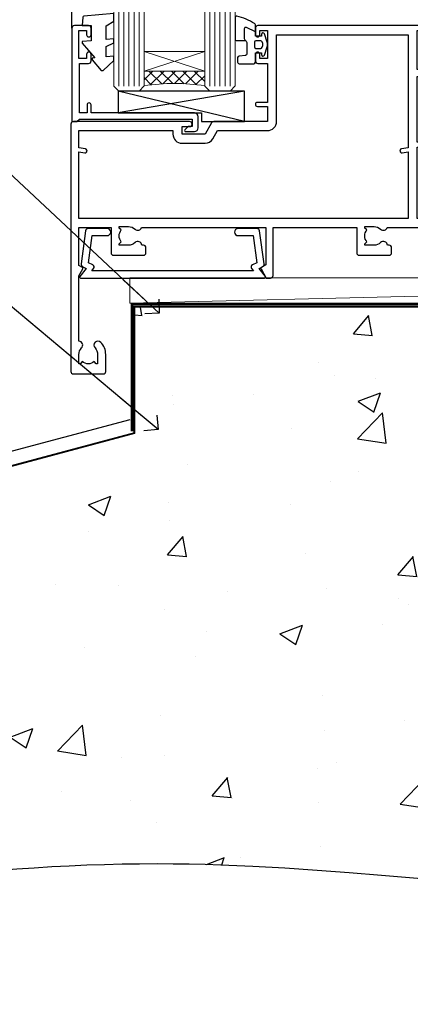
# Model space of a CAD drawing. Units: millimetres. Extents: x 0 to 746145, y -1112 to 730.
# Drawn here: x 13390 to 13467, y 54 to 249 of the extents above; entities that cross this region are included whole.
import ezdxf
from ezdxf import colors
from ezdxf.entities.mleader import LeaderData, LeaderLine
from ezdxf.math import Vec2, Vec3

# ---------------------------------------------------------------- set-up
doc = ezdxf.new("R2010")
doc.units = ezdxf.units.MM
doc.linetypes.add('CENTER', pattern=[2, 1.25, -0.25, 0.25, -0.25])
doc.linetypes.add('Dashed', pattern=[564.4444465637206, 282.2222232818604, -282.2222232818602])
doc.layers.add('Aluminium Systems Ltd Joinery Detail', color=7, linetype='Continuous')
doc.layers.add('Aluminium Systems Ltd Notes', color=7, linetype='Continuous')
doc.styles.get("Standard").update_dxf_attribs({"font": 'arial.ttf'})

# ---------------------------------------------------------------- blocks, each defined once
blk = doc.blocks.new('_Open90')
at = {"color": 0, "linetype": 'ByBlock', "lineweight": -2}
for p, q in [((-0.5, 0.5), (0, 0)), ((0, 0), (-2.439666651745029, 0)), ((0, 0), (-0.5, -0.5))]:
    blk.add_line(p, q, dxfattribs=at)
blk = doc.blocks.new('135mm Strapping Floor')
at = {"layer": 'Aluminium Systems Ltd Joinery Detail'}
h = blk.add_hatch(dxfattribs=at)
h.set_pattern_fill('AR-CONC', color=256, scale=0.25)
h.set_pattern_definition([(49.99999999999999, (-12518.92884930185, 344.936278782021), (45.546167249001, -3.984771384725772), [4.7625, -52.3875]), (355, (-12518.92884930185, 344.936278782021), (-8.810855356242335, 47.76421130975879), [3.81, -41.9101460425]), (100.4514447, (-12515.13334755185, 344.604215407021), (36.73531177258832, 43.77943797804878), [4.047502199999998, -44.52256114999999]), (46.18420000000002, (-12518.92884930185, 357.636278782021), (67.76976022303248, -10.51058198318179), [7.143749999999996, -78.58124999999994]), (96.63555760999994, (-12513.28137430185, 356.7604037820209), (59.35103351287575, 61.85653114943038), [6.071255785, -66.78390204]), (351.1841511700001, (-12518.92884930185, 357.636278782021), (59.35103351624426, 61.85653114638316), [5.7149917675, -62.86493298]), (21, (-12512.57884930185, 354.4612787820209), (37.90359781728312, -25.5662995467719), [4.7625, -52.3875]), (326.0000000000001, (-12512.57884930185, 354.4612787820209), (15.45050708691177, 46.04699153057982), [3.81, -41.91]), (71.45144499999999, (-12509.42021615185, 352.330753807021), (53.35410481967904, 20.48069222147631), [4.0475022, -44.5224844]), (37.50000000000001, (-12518.92884930185, 344.936278782021), (0.7721508126479542, 21.13875971828828), [0, -41.402, 0, -42.545, 0, -42.06875]), (7.499999999999999, (-12518.92884930185, 344.936278782021), (16.70491562757644, 25.04514370452988), [0, -24.257, 0, -40.4495, 0, -16.03375]), (327.5, (-12533.08934930185, 344.936278782021), (33.89764879171785, -1.432185998168361), [0, -15.875, 0, -49.53, 0, -65.7225]), (317.5, (-12539.43934930185, 344.936278782021), (37.03229534650451, 6.356622758333257), [0, -20.6375, 0, -32.893, 0, -46.6725])])
edge = h.paths.add_edge_path()
edge.add_spline(control_points=[(-151.8032833951274, -112.6379754665754), (-116.3432404183441, -106.4593533788597), (-15.88984340481329, -89.32147647210608), (118.1729448259048, -128.3253233913767), (210.957175129266, -52.26438913950116), (215.2397278690714, -9.325047349287928), (217.1436601267542, 9.764922491790912)], knot_values=[2.265826143137267, 2.265826143137267, 2.265826143137267, 2.265826143137267, 110.457269312043, 308.5646579853927, 378.4277281835025, 434.348854575815, 434.348854575815, 434.348854575815, 434.348854575815], degree=3, periodic=0)
edge.add_line((217.143660126756, 9.764922491790912), (-48.80328339512744, 9.764922491790912))
edge.add_line((-48.80328339512744, 9.764922491790912), (-48.80328339512744, -15.23507750820909))
edge.add_line((-48.80328339512744, -15.23507750820909), (-151.8032833951274, -42.83384432861476))
edge.add_line((-151.8032833951274, -42.83384432861476), (-151.8032833951274, -112.6379754665754))
at = {"layer": 'Aluminium Systems Ltd Joinery Detail', "linetype": 'Dashed'}
blk.add_line((-154.0311560852988, -40.40771364453497, -0.9999999999999929), (-49.68009001058272, -12.4469297604881, -1.000000000000004), dxfattribs=at)
at = {"layer": 'Aluminium Systems Ltd Joinery Detail', "linetype": 'Dashed', "lineweight": 5, "ltscale": 0.01, "const_width": 0.25, "elevation": -0.7499999999999862}
blk.add_lwpolyline([(217.1241814233326, 9.89797820926276), (-48.93223045283776, 9.89797820926276), (-48.93223045283776, -15.14018684744224), (-151.9374855745064, -42.72778678280156), (-151.9374855745064, -73.36355967761847)], dxfattribs=at)
at = {"layer": 'Aluminium Systems Ltd Joinery Detail', "linetype": 'Dashed', "elevation": -1.000000000000014}
for points in [[(162.1967166048726, 9.764922491790912), (-48.80328339512744, 9.764922491790912), (-48.80328339512744, -15.23507750820909), (-151.8032833951274, -42.83384432861476), (-151.8032833951274, -113.0262772272345)], [(217.1436601267542, 9.764922491790912), (217.1436601267542, 9.764922491790912), (-48.80328339512744, 9.764922491790912)]]:
    blk.add_lwpolyline(points, dxfattribs=at)
at = {"layer": 'Aluminium Systems Ltd Joinery Detail', "linetype": 'CENTER', "lineweight": 5, "ltscale": 3, "const_width": 0.5, "elevation": 1.000000000000017}
blk.add_lwpolyline([(217.1241814233326, 10.29611863191121), (-49.31033479756479, 10.29611863191121), (-49.31033479756479, -14.83202712862112)], dxfattribs=at)
at = {"layer": 'Aluminium Systems Ltd Joinery Detail', "linetype": 'Dashed'}
blk.add_spline([(-154.0311560852988, -113.0262772272345, -0.9999999999999929), (-44.29181441612491, -100.453157794429, -0.9999999999999929), (153.6369916667554, -92.04322444956051, -1.000000000000014), (205.1563386125472, -44.85629492655607, -1.000000000000014), (217.1436601267542, 9.764922491790912, -1.000000000000014)], degree=3, dxfattribs=at)
blk = doc.blocks.new('C438-21617')
at = {"flags": 128}
blk.add_lwpolyline([(1.499999967791013, 3.699999993124436), (1.499999967791013, 13.49999999312371), (3.299999967819844, 13.49999999312337, 0.4142135623720295), (3.799999967820185, 13.99999999312189), (3.799999967819844, 15.29999999312662, 0.9999999999999999), (2.899999967825664, 15.29999999312662), (2.899999967825664, 14.49999999312371), (1.399999967825664, 14.49999999312371), (1.399999967825664, 19.99999999312371), (2.899999967825664, 19.99999999312371), (2.899999967825664, 19.19999999312807, 0.9999999999999999), (3.799999967819844, 19.19999999312807), (3.799999967819844, 20.49999999312371, 0.414213562373095), (3.299999967819844, 20.99999999312371), (0.4999999678196616, 20.99999999312371, 0.414213562373095), (-3.218033839402779e-08, 20.49999999312371), (-3.218033839402779e-08, 2.199999993124436, 0.4142135623724291), (0.1999999678199345, 1.999999993123708), (0.9999999678196616, 1.999999993123708), (1.499999967819662, 2.499999993123708), (23.79999996782121, 2.499999993123708), (23.79999996782121, 0.9999999931237085), (23.01714196782072, 0.9999999931237085), (22.35856332405942, 0.3414213493592229, 0.6681786379198802), (22.49998468029557, -6.876291536173085e-09), (24.24998996782128, -6.876291536173085e-09, 0.414213562373095), (24.99998996782128, 0.7499999931237085), (24.99998996782128, 2.949999993124436, 0.414213562373095), (24.24998996782128, 3.699999993124436), (3.799999967823425, 3.699999993124436), (3.799999967823481, 5.299999993122867, 0.9999999999999999), (2.999999967824209, 5.299999993122867), (2.999999967824266, 3.699999993124436)], format="xyb", close=True, dxfattribs=at)
blk = doc.blocks.new('CO112-Comp')
blk.add_lwpolyline([(-2.40000000000007, 2.549999999999727), (-4.173214521477782, 3.376863510916451, 0.5486187866266629), (-4.600000000000001, 3.104971174805428), (-4.600000000000115, 1.174264068711523, 0.1989123673796485), (-4.512132034356092, 0.9621320343555908), (-4.187867965644138, 0.6378679656437498, -0.1989123673796545), (-4.100000000000229, 0.4257359312878179), (-4.100000000000001, -1.867621053448261, -0.3888787318529966), (-4.373853277175705, -2.166479462875827), (-5.62614672282448, -2.27604094277774, 0.3888787318529857), (-5.900000000000297, -2.574899352205307), (-5.900000000000183, -3.500000000000227, 0.414213562373095), (-5.600000000000229, -3.800000000000182), (-2.700000000000138, -3.800000000000182, 0.4142135623730795), (-2.40000000000007, -3.500000000000227), (-2.40000000000007, -1.650000000000205), (-1.200000000000252, -1.650000000000205), (-1.200000000000252, -2.000000000000227, 0.8512240770329532), (-0.6153026492116638, -2.094590794763576), (-0.07651324605726728, -0.4729539738173116, 0.1617773616314338), (-0.07651324605726728, 0.4729539738173116), (-0.6153026492115501, 2.094590794763576, 0.8512240770330307), (-1.200000000000138, 1.999999999999773), (-1.200000000000138, 1.64999999999975), (-2.40000000000007, 1.64999999999975), (-2.40000000000007, 3.899999999999864, 0.2573433522284663), (-2.539810225881284, 4.153651801230905, 0.08655377045350035), (-6.035137328684941, 5.592904137679353, 0.4795836626625757), (-6.399999999999956, 5.299999999999727), (-6.400000000000183, 1.099999999999682, 0.4142135623730932), (-6.100000000000229, 0.7999999999997272), (-4.350000000000229, 0.7999999999997272)], format="xyb")
blk.add_lwpolyline([(-1.333387482443846, 0.7499999999997726), (-2.299999999999819, 0.7499999999997726, 0.414213562373095), (-2.599999999999887, 0.4499999999998181), (-2.600000000000001, -0.4500000000002728, 0.4142135623731504), (-2.300000000000046, -0.7500000000002274), (-1.33338748244396, -0.7500000000002274, 0.3230919796660772), (-1.04869013165544, -0.5445907947637352), (-0.9306052984229392, -0.1891815895269247, 0.1617773616314338), (-0.9306052984228255, 0.1891815895269247), (-1.048690131655213, 0.5445907947632804, 0.3230919796661059)], format="xyb", close=True)
blk = doc.blocks.new('EL272')
for p, q in [((25, 6), (0, 1.700000000000003)), ((25, 0), (0, 6))]:
    blk.add_line(p, q)
blk.add_lwpolyline([(16.5, 0), (25, 0), (25, 6), (0, 6), (0, 1.700000000000003), (16.5, 1.700000000000003)], close=True)
blk = doc.blocks.new('DY445')
blk.add_lwpolyline([(4.749999978884219, 8.84397432038677), (6.249999978884219, 9.781278348250755), (6.249999978884226, 11.28127834825076), (0.3278039087574705, 10.7631533289369, 0.3639702342661976), (0.1459961176886502, 10.58134553786808), (-2.111577046548518e-08, 8.912602035332263), (1.749999978884219, 8.912602035332256), (1.749999978884226, 5.912602035332263), (-2.111577046548518e-08, 5.759496874161904), (-2.111577046548518e-08, 5.459496874161893), (2.488722065170698, 2.493553386861443), (1.949999978884229, 2.446421311520339), (1.949999978884229, 2.146421311520335), (3.751061303803276, 7.065573015552218e-09), (4.1545633216341, 7.065573015552218e-09), (6.249999978884219, 2.022622564681807), (6.249999978884205, 2.822622564681811), (4.749999978884226, 2.691389569392932), (4.749999978884219, 4.774702138350111), (6.249999978884212, 5.506301021198897), (6.249999978884212, 6.306301021198916), (4.749999978884219, 6.175068025910026)], format="xyb", close=True)
blk = doc.blocks.new('A734-21693')
at = {"flags": 128}
for points in [[(124.0000011187489, 46.64866243441736, 1.001507643107828), (123.1000031613556, 46.65001828883976), (123.1000031613545, 45.90001828883885), (121.5000061187562, 45.90001828883612), (121.5000061187569, 46.65001828883612, 0.4146548769781905), (121.0493281907795, 47.10001777818394), (120.8999996187479, 47.10001777818394), (120.8999996187479, 57.70002839616808), (121.0493281907823, 57.70002839616808, 0.4146548769781904), (121.5000061187569, 58.1500278855159), (121.5000061187562, 58.9000278855159), (123.1000031613545, 58.9000278855159), (123.1000031613538, 58.1500278855159, 1.001507643109863), (124.000001118747, 58.15138373993284), (124.0000011187473, 61.40002488551488, 0.9999999999999999), (123.0000011187473, 61.40002488551488), (123.0000011187473, 60.30002788551553), (121.5000041187483, 60.30002788551553), (121.5000041187483, 61.40002488551488, 0.414213562373095), (121.0000041187483, 61.90002488551488), (120.8999996187461, 61.90002488551488), (120.8999996187461, 66.40001588551365), (121.0000051187486, 66.40001588551365, 0.414213562373095), (121.500004118749, 66.90001488551547), (121.5000041187483, 68.00001288551482), (123.0000011187473, 68.00001288551482), (123.0000011187454, 66.90001488551513, 0.9999999999999999), (123.9999991187484, 66.90001488551513), (123.9999991187484, 68.50001088551505, 0.414213562373095), (123.4999991187484, 69.00001088551505), (116.5000001187487, 69.00001088551596, 0.414213562373095), (116.0000001187487, 68.50001088551596), (116.0000001187487, 66.90001488551513, 0.9999999999999999), (116.9999981187481, 66.90001488551513), (116.9999981187481, 68.00001288551482), (118.4999951187489, 68.00001288551482), (118.4999951187471, 66.90001488551513, 0.414213562373095), (118.9999941187485, 66.40001588551365), (119.0999996187511, 66.40001588551365), (119.0999996187512, 61.90002488551488), (118.9999951187489, 61.90002488551488, 0.414213562373095), (118.4999951187493, 61.40002488551511), (118.4999951187489, 60.30002788551553), (116.9999981187481, 60.30002788551553), (116.9999981187481, 61.40002488551488, 0.9999999999999999), (115.9999981187481, 61.40002488551488), (115.9999981187478, 58.15138373993193, 1.00150764311086), (116.899996076142, 58.1500278855159), (116.8999960761427, 58.9000278855159), (118.4999931187409, 58.9000278855159), (118.4999931187402, 58.1500278855159, 0.4146548769781904), (118.9506710467176, 57.70002839616808), (119.0999996187493, 57.70002839616808), (119.0999996187493, 47.10001777818394), (118.9506710467148, 47.10001777818394, 0.4146548769781905), (118.4999931187402, 46.65001828883612), (118.4999931187391, 45.90001828883885), (116.8999960761427, 45.90001828883885), (116.8999960761424, 46.65001828883885, 1.001507643108853), (115.9999981187474, 46.64866243441736), (115.9999981187481, 45.40001828883885, 0.414213562373095), (116.4999981187481, 44.90001828883885), (119.1000007973071, 44.90001828883885), (119.1000007973071, 30.80001088546067), (68.50000011875198, 30.80001088546067), (68.50000011875238, 44.90001828878792), (70.5000001187542, 44.9000182887861, 0.4142135623752261), (71.00000011875602, 45.40001828878792), (71.00000011874806, 46.64866243436643, 1.001507643108839), (70.10000216135211, 46.65001828878974), (70.10000216136143, 45.9000182887861), (68.50000011875056, 45.9000182887861), (68.50000011875056, 58.90002788546497), (70.10000216135597, 58.90002788546497), (70.10000216135165, 58.15002788546406, 1.001507643109849), (71.00000011874852, 58.151383739881), (71.00000011874874, 61.40002488546395, 0.9999999999999999), (70.00000011874874, 61.40002488546395), (70.00000011874874, 60.30002788546278), (68.50000011874874, 60.30002788546278), (68.50000011874874, 68.00001288546207), (70.00000011874874, 68.00001288546207), (70.00000011874897, 66.90001588546363, 0.9999999999990904), (71.00000011874852, 66.90001588546454), (71.00000011874874, 68.50001088545412, 0.414213562373095), (70.50000011874874, 69.00001088545412), (37.00000011883242, 69.00001088545412, 0.414213562373095), (36.50000011883242, 68.50001088545412), (36.50000011883242, 67.20001088545848, 0.9999999999999999), (37.4000001188266, 67.20001088545848), (37.4000001188266, 68.00001088545412), (38.9000001188266, 68.00001088545412), (38.9000001188266, 62.50001088545412), (37.4000001188266, 62.50001088545412), (37.4000001188266, 63.30001088545703, 0.9999999999999999), (36.50000011883242, 63.30001088545703), (36.50000011883236, 62.00001088545412, 0.414213562373095), (37.00000011883242, 61.50001088545406), (38.9000001188266, 61.50001088545412), (38.9000001188266, 53.80001088545703), (36.90000011883387, 53.80001088545703, 0.9999999999999999), (36.90000011883387, 53.00001088545412), (38.9000001188266, 53.00001088545412), (38.9000001188266, 50.00001088545412), (28.28867552745362, 50.0000108854542, 0.2679491924316727), (27.85566282556238, 49.75001088545417), (26.55662471988182, 47.50001088545412), (22.00000039285953, 47.50001088545412), (22.00000039285953, 49.00001088545412), (23.50000039285953, 49.00001088545412, 0.9999999999999999), (23.50000039285953, 50.00001088545412), (0.5000001187469252, 50.00001088545412, 0.414213562373095), (1.187469251817674e-07, 49.50001088545412), (1.187523821499781e-07, 0.5000001601129895, 0.4142135623730784), (0.5000001187523821, 1.601130463768641e-07), (6.400000118751336, 1.601132737505395e-07, 0.4142135623730784), (6.900000118751336, 0.5000001601132738), (6.900000118751336, 3.850000160111748, 0.1952598447288623), (5.923585024411182, 6.254969539228426, 0.9999999999999999), (4.776415213090843, 5.139621421376745, -0.1952598447288623), (5.300000118751313, 3.850000160111748), (5.300000118751313, 2.000000160113203), (5.002334436430147, 2.000000160113203), (4.639157196671931, 2.432817940341863, -0.363970234266432), (2.260843040832526, 2.432817940342787), (1.897665801073572, 2.000000160113203), (1.600000118752405, 2.000000160113203), (1.600000118754224, 3.850000160111748, -0.1952598447288622), (2.123585024414695, 5.139621421376745, 0.6408245487451977), (1.599998707597308, 6.495731539804993), (1.599998707606233, 19.46078032434281), (2.373203788357614, 20.80001080888181, 0.414213562368963), (2.299998707597865, 21.07321588963845), (1.599998707604414, 21.47736107807248), (1.599998707608052, 29.00001088546321), (7.950000118750722, 29.00001088546418), (7.95000011875095, 24.0000108854594, 0.4142135623720295), (8.45000011875095, 23.5000108854598), (14.35000011874797, 23.50001088546304, 0.414213562373095), (14.85000011874797, 24.00001088546304), (14.85000011874797, 25.00001088546304, 0.414213562373095), (14.35000011874735, 25.50001088546259), (14.04573141007393, 25.50001088546222, 0.6408239254472163), (12.68962138001439, 26.02359579112442, -0.1952598447288622), (11.4000001187494, 25.50001088546395), (9.550000118750859, 25.50001088546395), (9.550000118750859, 25.79767656778512), (9.982817898979533, 26.1608538075433, -0.3639702342664382), (9.982817898980443, 28.53916796338277), (9.550000118750859, 28.90234520314169), (9.550000118750859, 29.20001088546286), (11.4000001187494, 29.20001088546104, -0.1952598447288623), (12.68962138001439, 28.67642597980057, 0.5542191990959284), (14.00722964662009, 29.00001088546503), (38.60000011874672, 29.00001088546503), (38.60000011874672, 21.59282004585168), (37.70000011874947, 21.07320480358339, 0.4142135623808452), (37.62679503799671, 20.79999972282306), (38.66602553257184, 18.99999970543141), (39.50000017389414, 18.99999979741403, 0.4142135300680742), (40.00000011874602, 19.49999979741403), (40.00000011874602, 29.00001088546503), (56.55000011875075, 29.0000108854706), (56.55000011875092, 24.0000108854594, 0.4142135623720295), (57.05000011874887, 23.50001088545963), (62.95000011874822, 23.50001088546287, 0.414213562373095), (63.45000011874794, 24.00001088546304), (63.45000011874794, 25.00001088546304, 0.414213562373095), (62.95000011874794, 25.50001088546304), (62.64573141007395, 25.50001088546222, 0.6408239254472163), (61.28962138001441, 26.02359579112442, -0.1952598447288622), (60.00000011874943, 25.50001088546395), (58.15000011875088, 25.50001088546395), (58.15000011875088, 25.79767656778512), (58.58281789897956, 26.1608538075433, -0.3639702342664382), (58.58281789898052, 28.53916796338279), (58.15000011875088, 28.90234520314169), (58.15000011875088, 29.20001088546286), (60.00000011874943, 29.20001088546275, -0.1952598447288623), (61.28962138001441, 28.67642597980057, 0.5542192105843214), (62.60722965540901, 29.00001091218073), (79.99996571400754, 29.00001052261575), (79.99996571400754, 19.4999997974104, 0.4142135300680742), (80.49996565885942, 18.9999997974104), (81.33394030018167, 18.99999970542777), (82.37317079475815, 20.79999972281865, 0.4142135623810382), (82.29996571400204, 21.07320480357845), (81.39996571400678, 21.59282004584836), (81.39996571400678, 29.00001088545775), (105.9927705908802, 29.00001088546048, 0.5542191990939724), (107.3103788574844, 28.67642597980057, -0.1952598447288622), (108.6000001187494, 29.20001088546104), (110.4500001187479, 29.20001088546286), (110.4500001187479, 28.90234520314169), (110.0171823385184, 28.53916796338277, -0.363970234266438), (110.0171823385193, 26.1608538075433), (110.4500001187479, 25.79767656778512), (110.4500001187479, 25.50001088546395), (108.6000001187494, 25.50001088546395, -0.1952598447288622), (107.3103788574844, 26.02359579112442, 0.6408239254472163), (105.9542688274249, 25.50001088546222), (105.6500001187514, 25.50001088546259, 0.414213562373095), (105.1500001187509, 25.00001088546304), (105.1500001187509, 24.00001088546304, 0.414213562373095), (105.6500001187509, 23.50001088546304), (111.5500001187478, 23.5000108854598, 0.4142135623720295), (112.0500001187479, 24.0000108854594), (112.0500001187481, 29.00001088546324), (133.0000001187429, 29.00001088546139), (133.0000001187429, 19.49999979740198, 0.4142135300680742), (133.5000000635948, 18.99999979740198), (134.3339747049171, 18.99999970541936), (135.3732051994942, 20.79999972281178, 0.414213562382676), (135.3000001187382, 21.07320480357154), (134.4000001187421, 21.59282004584074), (134.4000001187421, 29.00001088545775), (158.9927705908727, 29.00001088546048, 0.5542191990943014), (160.3103788574769, 28.67642597979969, -0.1952598447288622), (161.6000001187419, 29.20001088546016), (163.4500001187404, 29.20001088546198), (163.4500001187404, 28.90234520314081), (163.0171823385108, 28.53916796338189, -0.363970234266438), (163.0171823385118, 26.16085380754242), (163.4500001187404, 25.79767656778424), (163.4500001187404, 25.50001088546307), (161.6000001187419, 25.50001088546307, -0.1952598447288622), (160.3103788574769, 26.02359579112354, 0.6408239254472163), (158.9542688274174, 25.50001088546134), (158.6500001187439, 25.50001088546173, 0.414213562373095), (158.1500001187434, 25.00001088546216), (158.1500001187434, 24.00001088546216, 0.414213562373095), (158.6500001187434, 23.50001088546216), (164.5500001187403, 23.50001088545892, 0.4142135623720295), (165.0500001187404, 24.00001088545852), (165.0500001187406, 29.00001088545957), (171.4000015298785, 29.00001088545957), (171.4000015298822, 21.47736107806793), (170.7000015298887, 21.07321588963475, 0.4142135623696225), (170.6267964491329, 20.8000108088778), (171.6660268895645, 19.0000108852613), (176.4171770121335, 19.00001088526221, 0.1989123673796633), (176.5585983683708, 19.05858952902472), (176.9000191187421, 19.40001027939832), (183.100006118742, 19.40001027939832), (183.441427505311, 19.05858974638375, 0.198912042514337), (183.582848684771, 19.00001127939893), (184.9000011187433, 19.0000112793972, 0.9999999999999999), (184.9000011187433, 20.20000927939725), (173.0000001187415, 20.20000927939725), (173.0000001187451, 39.6000092793978), (176.2999990759466, 39.60000927939737, 1.000000000000028), (176.2999990759467, 41.00001136499446), (173.0000001187451, 41.00001136499466), (173.0000001187469, 68.50001088546503, 0.414213562373095), (172.5000001187469, 69.00001088546503), (169.5000011187491, 69.00001088546503, 0.414213562373095), (169.0000011187491, 68.50001088546503), (169.0000011187491, 66.9000148854642, 0.9999999999999999), (169.9999991187484, 66.9000148854642), (169.9999991187484, 68.00001288546207), (171.5000001187469, 68.00001288546207), (171.5000001187451, 60.30002788546278), (169.9999991187484, 60.30002788546278), (169.9999991187484, 61.40002488546395, 0.9999999999999999), (168.9999991187484, 61.40002488546395), (168.9999991187502, 58.151383739881, 1.00150764311086), (169.899997076151, 58.15002788546497), (169.8999970761412, 58.90002788546497), (171.5000001187451, 58.90002788546497), (171.5000001187451, 45.9000182887861), (169.8999970761412, 45.9000182887861), (169.8999970761503, 46.65001828878974, 1.001507643108853), (168.9999991187582, 46.64866243436643), (168.9999991187466, 45.4000182887861, 0.414213562373095), (169.4999991187466, 44.9000182887861), (170.5000001187454, 44.90001828878687, -0.4142135623733115), (171.0000001187458, 44.40001828878701), (171.0000001187422, 30.80001088545785), (120.8999991187531, 30.80001088545612), (120.8999991187531, 44.90001828883885), (123.5000011187473, 44.90001828883885, 0.414213562373095), (124.0000011187473, 45.40001828883885)], [(40.70000011882638, 67.20001088545422), (66.70000011874987, 67.2000108854541), (66.70000011874987, 44.80002908656655), (65.43591680575088, 44.59486237922698, 1.004500192607286), (65.56762646851172, 43.8057871851766), (66.70000011874612, 44.00002908657092), (66.70000011875737, 30.80001088545981), (1.600000118747005, 30.80001088545981), (1.600000118747062, 44.00002908657092), (2.732373768985212, 43.80578718517694, 1.004500192607335), (2.864083431746053, 44.5948623792271), (1.600000118747062, 44.80002908656655), (1.600000118747062, 48.20001088545411), (20.20000039285918, 48.20001088545411), (20.20000039285918, 47.50001088545417, 0.4142135623731283), (22.00000039285925, 45.70001088545411), (26.55662471988154, 45.70001088545411, 0.2679491924307707), (28.11547044669231, 46.60001088545215), (29.03923087739969, 48.20001088545411), (38.90000011882631, 48.20001088545411, 0.414213562373095), (40.70000011882638, 50.00001088545417)]]:
    blk.add_lwpolyline(points, format="xyb", close=True, dxfattribs=at)
blk = doc.blocks.new('A724-21702')
at = {"flags": 128}
blk.add_lwpolyline([(2.590514084781738, 2.630274416370526), (1.745954026422645, 3.024099239354371), (2.474869480991195, 8.400005590016079), (5.452270704435271, 8.400005590016079, 0.9999999999999999), (5.452270704435271, 9.800005590015715), (1.688664533853192, 9.800005590015715, 0.375269837926041), (1.19319823207379, 9.367185526016684), (0.3080262170331238, 2.838853841923196, 0.3296728300289797), (0.6486394913229319, 2.211731907718786), (1.285802639783491, 1.914617852099752), (0.04239784927815293, 0.3231322950643403, 0.6248693519078697), (0.1999999999998394, 0), (36.60453706254295, -7.389644451905042e-13, 0.6248693519077947), (36.76213921326475, 0.323132295064454), (35.51873442276021, 1.914617852099752), (36.15589757122054, 2.211731907718757, 0.3284042794703272), (36.49688617631207, 2.836132503142778), (35.61134517681287, 9.367185526016684, 0.3752698379260364), (35.11587887503358, 9.800005590015715), (31.3522727044515, 9.800005590015715, 0.9999999999999999), (31.3522727044515, 8.400005590016079), (34.32967392789535, 8.400005590016079), (35.0585890050693, 3.024102022720626), (34.21402297776105, 2.630274416370526, 0.4823427408189074), (34.03132673182747, 1.86928978518813), (34.39797609566224, 1.399999999998897), (2.406560966883511, 1.400000000002649), (2.773210330716232, 1.869289785188073, 0.4823427408185345)], format="xyb", close=True, dxfattribs=at)
blk = doc.blocks.new('AL40 Stacker Door Sill')
at = {"layer": 'Aluminium Systems Ltd Joinery Detail', "lineweight": 5}
h = blk.add_hatch(dxfattribs=at)
h.set_pattern_fill('NET', color=256, scale=0.5, angle=-45.00000000000003)
h.set_pattern_definition([(314.9999999999999, (-1112.023703601355, -79.96085978843712), (1.122532015133645, 1.122532015133644), []), (44.99999999999994, (-1112.023703601355, -79.96085978843712), (-1.122532015133644, 1.122532015133645), [])])
edge = h.paths.add_edge_path(flags=16)
edge.add_line((-156.5908801802784, 39.30601560587002), (-156.5908801802761, 39.2144335362018))
edge.add_arc((-167.1981387928206, 34.30601560582181), 11.68787841537862, 384.8319352716503, 385.3276199955537)
edge.add_line((-156.6337409466491, 39.30601560587002), (-156.5908801802784, 39.30601560587002))
edge = h.paths.add_edge_path()
edge.add_arc((-152.5109816001122, -4.072638900727725), 41.40080368300143, 441.65171969990297, 458.3175604671623, ccw=False)
edge.add_line((-146.4999999998931, 36.88947342029769), (-146.4999999998931, 39.80040511249445))
edge.add_line((-146.4999999998931, 39.80040511249445), (-158.4999999998937, 39.80040511247989))
edge.add_line((-158.4999999998936, 39.80040511247989), (-158.4999999998925, 36.89269039375699))
at = {"layer": 'Aluminium Systems Ltd Joinery Detail'}
blk.add_line((-172.7999999998888, 48.29999051998493), (-172.7999999998883, 182.7673525063701, 1), dxfattribs=at)
at = {"layer": 'Aluminium Systems Ltd Joinery Detail', "lineweight": 5, "ltscale": 3}
for p, q in [((-163.4999999998931, 36.79999051998584), (-163.4999999998927, 182.7673525063701, 1)), ((-162.4999999998931, 36.79999051998584), (-162.4999999998927, 182.7673525063701, 1)), ((-161.4999999998931, 36.79999051998584), (-161.4999999998927, 182.7673525063701, 1)), ((-160.4999999998931, 36.79999051998584), (-160.4999999998927, 182.7673525063701, 1)), ((-159.4999999998931, 36.79999051998584), (-159.4999999998927, 182.7673525063701, 1)), ((-145.4999999998931, 36.7999905199822), (-145.4999999998927, 182.7673525063701, 1)), ((-144.4999999998931, 36.7999905199822), (-144.4999999998927, 182.7673525063701, 1)), ((-143.4999999998931, 36.7999905199822), (-143.4999999998927, 182.7673525063701, 1)), ((-142.4999999998931, 36.7999905199822), (-142.4999999998927, 182.7673525063701, 1)), ((-141.4999999998931, 36.7999905199822), (-141.4999999998927, 182.7673525063701, 1))]:
    blk.add_line(p, q, dxfattribs=at)
at = {"layer": 'Aluminium Systems Ltd Joinery Detail', "lineweight": 5}
for p, q in [((-158.4999999998931, 43.67174608764526), (-146.4999999998931, 39.80040511247989)), ((-158.4999999998931, 39.80040511247989), (-146.4999999998931, 43.67174608764526))]:
    blk.add_line(p, q, dxfattribs=at)
for points in [[(-158.4999999998927, 182.7673525063701), (-158.4999999998931, 36.8934545653965), (-159.5030760844879, 35.79999051998584), (-163.4999383478194, 35.79999051998584), (-164.4999999998931, 36.79999051998584), (-164.4999999998927, 182.7673525063701)], [(-140.4999999998927, 182.7673525063701), (-140.4999999998931, 36.89345456539286), (-141.5030760844879, 35.7999905199822), (-145.4999383478194, 35.7999905199822), (-146.4999999998931, 36.7999905199822), (-146.4999999998927, 182.7673525063701)]]:
    blk.add_lwpolyline(points, dxfattribs=at)
blk.add_lwpolyline([(-158.4999999998931, 39.80040511247989), (-146.4999999998931, 39.80040511247989), (-146.4999999998931, 43.67174608764526), (-158.4999999998931, 43.67174608764526)], close=True, dxfattribs=at)
blk.add_arc((-152.4888965839662, -4.522291881153251), 41.85045658126739, 81.77259702375868, 98.25812280930391, dxfattribs=at)
at = {"layer": 'Aluminium Systems Ltd Joinery Detail'}
for name, p in [('DY445', (-170.7452048535365, 39.89563892800197)), ('A734-21693', (-173.0000001187414, -20.20000927939691)), ('C438-21617', (-172.7999999677083, 27.79999052686162)), ('CO112-Comp', (-134.099999999893, 45.04999051998584)), ('EL272', (-163.636005993201, 29.79999051998584)), ('A724-21702', (-171.2721965417666, -1.200009567943198))]:
    blk.add_blockref(name, p, dxfattribs=at)
blk = doc.blocks.new('EIFS on Concrete Block AL40 Masonry Floor Liner Stacker')
at = {"layer": 'Aluminium Systems Ltd Joinery Detail', "lineweight": 5}
blk.add_line((-0.9368977925569197, 0.7915750600830336), (201.2874606360292, 5.792069078473816), dxfattribs=at)
blk.add_lwpolyline([(-0.9368977925569197, 0.7915750600830336), (201.2874606360219, 0.7915750600830336), (201.2874606360292, 5.792069078473816), (-0.9368977925605577, 5.792069078473816)], close=True, dxfattribs=at)
blk = doc.blocks.new('EIFS on Concrete Block Window Sill Text AL40 Masonry')
at = {"layer": 'Aluminium Systems Ltd Notes', "color": 3, "lineweight": 5, "ltscale": 0.12}
ml = blk.add_multileader_mtext('Standard', dxfattribs=at)
ml.set_content('MEMBRANE AS SPECIFIED IN CCANZ 3.1.5.4', color=3)
ml.set_leader_properties(color=8)
ml.set_arrow_properties(name='OPEN90')
ml.build(insert=Vec2(0, 0))
ml.multileader.update_dxf_attribs({"text_left_attachment_type": 2, "text_right_attachment_type": 2})
ctx = ml.context
ctx.base_point, ctx.plane_origin = Vec3(-2.769999544191798, 160.5104215851002), Vec3(142.9087044565267, 81.02554930006818)
ctx.left_attachment, ctx.right_attachment, ctx.text_align_type = 2, 2, 2
notes = []
notes.append((ctx, [(0, (1, 1, 0), (48.11079228216363, 160.5104215851002), (-1, 0), 6.291433026901132, [(0, [(96.7293639423201, 115.0555698064049)], 0, [])])]))
ctx.mtext.insert, ctx.mtext.width, ctx.mtext.alignment, ctx.mtext.line_spacing_style, ctx.mtext.flow_direction = Vec3(39.8193592552625, 169.8437549184335), 49.87981264959171, 3, 2, 5
ml = blk.add_multileader_mtext('Standard', dxfattribs=at)
ml.set_content('ADDITIONAL WEATHERTIGHTNESS AS SPECIFIED IN CCANZ 4.2.3', color=3)
ml.set_leader_properties(color=8)
ml.set_arrow_properties(name='OPEN90')
ml.build(insert=Vec2(0, 0))
ml.multileader.update_dxf_attribs({"text_left_attachment_type": 2, "text_right_attachment_type": 2})
ctx = ml.context
ctx.base_point, ctx.plane_origin = Vec3(-30.74544292754787, 132.5687949326525), Vec3(142.9087044565267, 182.044471351049)
ctx.left_attachment, ctx.right_attachment, ctx.text_align_type = 2, 2, 2
notes.append((ctx, [(0, (1, 1, 0), (48.11079228216363, 132.5687949326525), (-1, 0), 6.291433026901132, [(0, [(96.49322431826067, 92.02797394652544)], 0, [])])]))
ctx.mtext.insert, ctx.mtext.width, ctx.mtext.alignment, ctx.mtext.line_spacing_style, ctx.mtext.flow_direction = Vec3(39.8193592552625, 145.2354615993192), 69.25192903381503, 3, 2, 5
ml = blk.add_multileader_mtext('Standard', dxfattribs=at)
ml.set_content('WEATHERTIGHTNESS SYSTEM AS SPECIFIED IN CCANZ 4.2, 4.3 OR 4.4', color=3)
ml.set_leader_properties(color=8)
ml.set_arrow_properties(name='OPEN90')
ml.build(insert=Vec2(0, 0))
ml.multileader.update_dxf_attribs({"text_left_attachment_type": 2, "text_right_attachment_type": 2})
ctx = ml.context
ctx.base_point, ctx.plane_origin = Vec3(-24.66631605169545, 100.9090404224385), Vec3(142.9087044565267, 143.7858019880061)
ctx.left_attachment, ctx.right_attachment, ctx.text_align_type = 2, 2, 2
notes.append((ctx, [(0, (1, 1, 0), (48.1107922821634, 100.9090404224385), (-1, 0), 6.291433026901132, [(0, [(65.46134655221022, 84.47802934141464)], 0, [])])]))
ctx.mtext.insert, ctx.mtext.width, ctx.mtext.defined_height, ctx.mtext.alignment, ctx.mtext.line_spacing_style, ctx.mtext.flow_direction = Vec3(39.81935925526227, 113.5757070891051), 64.81528609409838, 20.24298139335529, 3, 2, 5
for ctx, leaders in notes:
    for number, flags, end, landing, length, lines in leaders:
        leader = LeaderData()
        leader.index, (leader.has_last_leader_line, leader.has_dogleg_vector, leader.attachment_direction) = number, flags
        leader.last_leader_point, leader.dogleg_vector, leader.dogleg_length = Vec3(end), Vec3(landing), length
        for number, points, colour, breaks in lines:
            line = LeaderLine()
            line.index, line.vertices, line.color, line.breaks = number, Vec3.list(points), colors.encode_raw_color(colour), breaks
            leader.lines.append(line)
        ctx.leaders.append(leader)

msp = doc.modelspace()

# ---------------------------------------------------------------- block references
at = {"layer": 'Aluminium Systems Ltd Joinery Detail'}
for name, p in [('AL40 Stacker Door Sill', (13572.96034108017, 199.4266999783504, 1.000000000000002)), ('EIFS on Concrete Block AL40 Masonry Floor Liner Stacker', (13412.55657003094, 192.439830790674, 1.000000000000114)), ('135mm Strapping Floor', (13461.35985342606, 182.6749082988827, 1.000000000000014))]:
    msp.add_blockref(name, p, dxfattribs=at)
at = {"layer": 'Aluminium Systems Ltd Notes'}
msp.add_blockref('EIFS on Concrete Block Window Sill Text AL40 Masonry', (13320.71870059622, 76.17957511336863), dxfattribs=at)

doc.saveas('drawing.dxf')
